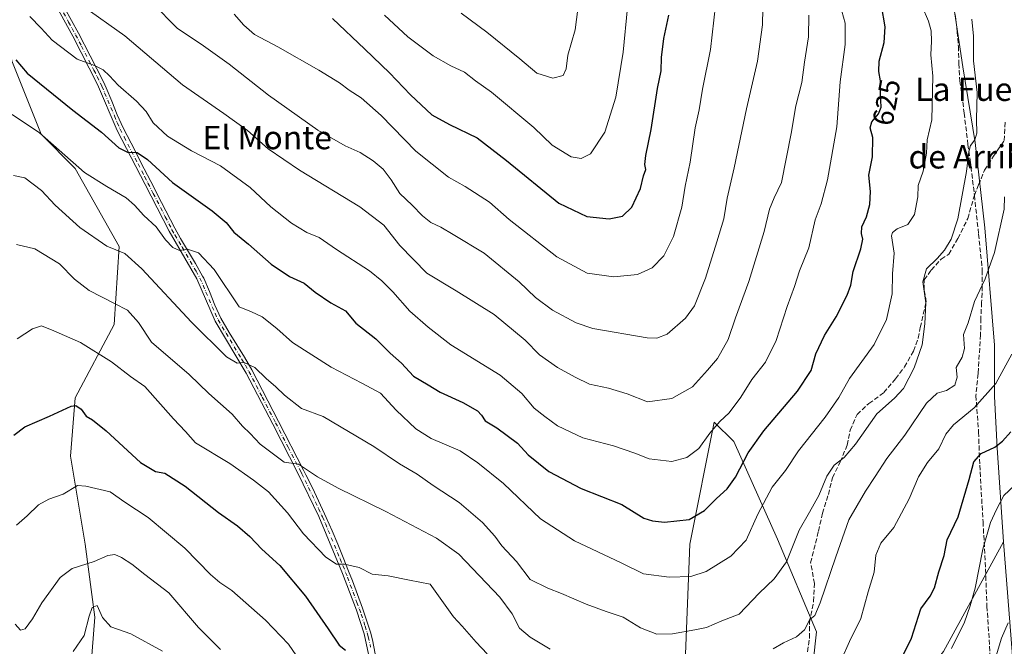
# Model space of a CAD drawing. Units: metres. Extents: x 634783 to 638248, y 4727432 to 4729813.
# Drawn here: x 635489 to 635826, y 4729377 to 4729591 of the extents above; entities that cross this region are included whole.
import ezdxf
from ezdxf.enums import TextEntityAlignment as Align

# ---------------------------------------------------------------- set-up
doc = ezdxf.new("R2010")
doc.units = ezdxf.units.M
doc.header["$MEASUREMENT"] = 0
doc.linetypes.add('DGN Style 3', pattern=[2.307223, 1.648017, -0.659207])
doc.linetypes.add('DGN Style 4', pattern=[2.638475, 1.318413, -0.659207, 0.001648, -0.659207])
for name, color, linetype, lineweight in [('Arbolado forestal CxS', 92, 'Continuous', 0), ('Camino Cxs', 7, 'Continuous', 0), ('Camino eje', 30, 'DGN Style 4', 13), ('Curva de nivel maestra', 30, 'Continuous', 30), ('Curva de nivel normal', 30, 'Continuous', 0), ('Matorral CxS', 135, 'Continuous', 0), ('Rótulo de curva de nivel directora', 7, 'Continuous', 0), ('Senda', 7, 'DGN Style 3', 0), ('Texto cartográfico', 7, 'Continuous', 0)]:
    doc.layers.add(name, color=color, linetype=linetype, lineweight=lineweight)
doc.styles.add('Style-Arial', font='txt')

msp = doc.modelspace()

# ---------------------------------------------------------------- linework, layer by layer
at = {"layer": 'Arbolado forestal CxS', "color": 92, "linetype": 'Continuous', "lineweight": 0}
for points in [[(635840.7881, 4729218.6897, 557.2632), (635825.4987, 4729412.7799, 593.3506), (635823.2601, 4729444.9475, 600.8042), (635822.4265, 4729462.4859, 604.9142), (635822.4269, 4729480.0249, 607.2214), (635819.0877, 4729520.1141, 612.1241), (635815.7491, 4729549.3469, 615.1271), (635811.5757, 4729575.2375, 616.7415), (635806.5673, 4729608.6461, 615.953), (635802.3937, 4729632.0309, 616.7369), (635796.5501, 4729655.4165, 616.9558), (635793.9613, 4729676.5051, 615.7827), (635788.5091, 4729711.9587, 615.5949), (635788.4555, 4729741.5241, 610.0645), (635781.7563, 4729765.4611, 609.8382), (635959.2222, 4729768.9668, 547.1088)], [(635788.5091, 4729711.9587, 615.5949), (635793.9613, 4729676.5051, 615.7827), (635796.5501, 4729655.4165, 616.9558), (635802.3937, 4729632.0309, 616.7369), (635806.5673, 4729608.6461, 615.953), (635811.5757, 4729575.2375, 616.7415), (635815.7491, 4729549.3469, 615.1271), (635819.0877, 4729520.1141, 612.1241), (635822.4269, 4729480.0249, 607.2214), (635822.4265, 4729462.4859, 604.9142), (635823.2601, 4729444.9475, 600.8042), (635825.4987, 4729412.7799, 593.3506)], [(635825.4987, 4729412.7799, 593.3506), (635840.7881, 4729218.6897, 557.2632), (635844.9623, 4729221.1935, 557.1382), (635854.9805, 4729231.2113, 556.934), (635870.0067, 4729244.5679, 556.7081), (635880.0249, 4729262.9333, 558.5997), (635898.3915, 4729282.1337, 558.0896), (635914.2537, 4729292.1513, 557.1153), (635926.0817, 4729296.7313, 556.6367), (635933.0077, 4729296.2831, 556.4059), (635940.9277, 4729294.1309, 556.8634), (635953.3677, 4729294.9497, 558.5755), (635962.0749, 4729301.5445, 560.3548), (635969.3351, 4729314.4493, 560.8778), (635973.5903, 4729334.7939, 561.8402), (635974.8809, 4729366.0453, 561.5441), (635973.5233, 4729381.8679, 561.1775), (635972.0555, 4729398.9899, 559.1976), (635964.6841, 4729430.6035, 556.6344), (635959.3681, 4729489.4495, 555.4505), (635965.0573, 4729551.2925, 558.2969), (635957.4965, 4729624.6673, 557.9978), (635954.7071, 4729656.3431, 555.6859)]]:
    msp.add_polyline3d(points, dxfattribs=at)
at = {"layer": 'Camino Cxs', "color": 7, "linetype": 'Continuous', "lineweight": 0}
for points in [[(635608.0901, 4729374.2601, 600.0054), (635606.5701, 4729381.3001, 601.4068), (635603.9201, 4729389.3301, 603.1234), (635599.2101, 4729401.8801, 604.7161), (635591.0201, 4729421.4001, 607.5169), (635583.8901, 4729436.2801, 609.7312), (635575.2801, 4729452.9401, 612.0225), (635566.1601, 4729470.4801, 614.7126), (635555.5901, 4729488.1901, 617.8785), (635549.2901, 4729502.6801, 619.0029), (635539.7901, 4729519.0001, 621.0292), (635531.5801, 4729534.9901, 623.1943), (635522.0601, 4729553.4301, 626.6233), (635515.3101, 4729569.2001, 629.287), (635506.8201, 4729585.6901, 632.0914), (635498.1601, 4729601.6201, 634.5497)], [(635608.0901, 4729374.2601, 600.0054), (635606.5701, 4729381.3001, 601.4068), (635603.9201, 4729389.3301, 603.1234), (635599.2101, 4729401.8801, 604.7161), (635591.0201, 4729421.4001, 607.5169), (635583.8901, 4729436.2801, 609.7312), (635575.2801, 4729452.9401, 612.0225), (635566.1601, 4729470.4801, 614.7126), (635555.5901, 4729488.1901, 617.8785), (635549.2901, 4729502.6801, 619.0029), (635539.7901, 4729519.0001, 621.0292), (635531.5801, 4729534.9901, 623.1943), (635522.0601, 4729553.4301, 626.6233), (635515.3101, 4729569.2001, 629.287), (635506.8201, 4729585.6901, 632.0914), (635498.1601, 4729601.6201, 634.5497)], [(635504.0301, 4729595.4001, 634.0504), (635506.4201, 4729591.0701, 633.6445), (635508.7801, 4729586.7301, 632.6576), (635512.8401, 4729578.9901, 631.0866), (635515.1001, 4729574.5801, 630.5853), (635517.3201, 4729570.1501, 629.6284), (635518.2901, 4729568.0601, 629.2454), (635520.1801, 4729563.4801, 628.6177), (635522.0201, 4729558.8701, 627.6956), (635524.0701, 4729554.3701, 627.1473), (635526.7701, 4729549.1001, 626.1111), (635531.2901, 4729540.3801, 624.5101), (635533.5501, 4729536.0001, 623.7222), (635537.2001, 4729528.8801, 622.6206), (635541.7401, 4729520.0601, 621.5489), (635543.6601, 4729516.5501, 620.9909), (635548.8101, 4729508.0001, 619.8332), (635551.2701, 4729503.6801, 619.1561), (635551.6701, 4729502.9201, 618.9979), (635553.6601, 4729498.3601, 618.7188), (635555.4801, 4729493.7101, 618.4045), (635557.5601, 4729489.2001, 618.2177), (635560.4001, 4729484.3201, 617.6139), (635563.0501, 4729480.1001, 616.5421), (635565.6601, 4729475.8801, 615.9365), (635568.1001, 4729471.5601, 615.0772), (635577.2501, 4729453.9501, 612.5267), (635585.8701, 4729437.2601, 610.0202), (635586.6701, 4729435.6901, 609.7993), (635588.8601, 4729431.2601, 609.1226), (635590.9801, 4729426.8101, 608.4147), (635593.0401, 4729422.3101, 607.6051), (635593.6001, 4729421.0701, 607.4676), (635595.5901, 4729416.5201, 606.787), (635597.5301, 4729411.9301, 605.9633), (635599.4201, 4729407.3201, 605.4698), (635601.2701, 4729402.7001, 604.7125), (635602.5701, 4729399.3501, 604.2391), (635604.3101, 4729394.7101, 603.7117), (635606.0001, 4729390.0701, 602.9915), (635607.2101, 4729386.5701, 602.2757), (635608.7001, 4729381.8801, 601.4164), (635609.4501, 4729379.2001, 600.9239), (635610.3201, 4729374.4001, 600.0605)], [(635504.0301, 4729595.4001, 634.0504), (635506.4201, 4729591.0701, 633.6445), (635508.7801, 4729586.7301, 632.6576), (635512.8401, 4729578.9901, 631.0866), (635515.1001, 4729574.5801, 630.5853), (635517.3201, 4729570.1501, 629.6284), (635518.2901, 4729568.0601, 629.2454), (635520.1801, 4729563.4801, 628.6177), (635522.0201, 4729558.8701, 627.6956), (635524.0701, 4729554.3701, 627.1473), (635526.7701, 4729549.1001, 626.1111), (635531.2901, 4729540.3801, 624.5101), (635533.5501, 4729536.0001, 623.7222), (635537.2001, 4729528.8801, 622.6206), (635541.7401, 4729520.0601, 621.5489), (635543.6601, 4729516.5501, 620.9909), (635548.8101, 4729508.0001, 619.8332), (635551.2701, 4729503.6801, 619.1561), (635551.6701, 4729502.9201, 618.9979), (635553.6601, 4729498.3601, 618.7188), (635555.4801, 4729493.7101, 618.4045), (635557.5601, 4729489.2001, 618.2177), (635560.4001, 4729484.3201, 617.6139), (635563.0501, 4729480.1001, 616.5421), (635565.6601, 4729475.8801, 615.9365), (635568.1001, 4729471.5601, 615.0772), (635577.2501, 4729453.9501, 612.5267), (635585.8701, 4729437.2601, 610.0202), (635586.6701, 4729435.6901, 609.7993), (635588.8601, 4729431.2601, 609.1226), (635590.9801, 4729426.8101, 608.4147), (635593.0401, 4729422.3101, 607.6051), (635593.6001, 4729421.0701, 607.4676), (635595.5901, 4729416.5201, 606.787), (635597.5301, 4729411.9301, 605.9633), (635599.4201, 4729407.3201, 605.4698), (635601.2701, 4729402.7001, 604.7125), (635602.5701, 4729399.3501, 604.2391), (635604.3101, 4729394.7101, 603.7117), (635606.0001, 4729390.0701, 602.9915), (635607.2101, 4729386.5701, 602.2757), (635608.7001, 4729381.8801, 601.4164), (635609.4501, 4729379.2001, 600.9239), (635610.3201, 4729374.4001, 600.0605)]]:
    msp.add_polyline3d(points, dxfattribs=at)
at = {"layer": 'Camino eje', "color": 30, "linetype": 'DGN Style 4', "lineweight": 13}
msp.add_polyline3d([(635501.0951, 4729598.5101, 634.095), (635505.4251, 4729590.5451, 633.2959), (635506.6201, 4729588.3801, 632.7749), (635507.8001, 4729586.2101, 632.2914), (635509.8301, 4729582.3401, 631.6079), (635514.0751, 4729574.0951, 630.2389), (635515.2051, 4729571.8901, 629.8487), (635516.3151, 4729569.6751, 629.4449), (635516.8001, 4729568.6301, 629.2076), (635517.7451, 4729566.3401, 628.7839), (635521.1201, 4729558.4551, 627.6022), (635522.0401, 4729556.1501, 627.1132), (635523.0651, 4729553.9001, 626.834), (635524.4151, 4729551.2651, 626.5261), (635529.1751, 4729542.0451, 624.754), (635531.4351, 4729537.6851, 623.8266), (635532.5651, 4729535.4951, 623.3668), (635534.3901, 4729531.9351, 622.9618), (635538.4951, 4729523.9401, 621.7697), (635540.7651, 4729519.5301, 621.2729), (635541.7251, 4729517.7751, 620.9437), (635544.3001, 4729513.5001, 620.4854), (635549.0501, 4729505.3401, 619.4321), (635550.3801, 4729502.9901, 619.0347), (635551.4751, 4729500.5201, 618.6565), (635552.3851, 4729498.1951, 618.4244), (635555.5351, 4729490.9501, 618.0926), (635556.5751, 4729488.6951, 618.0435), (635557.9951, 4729486.2551, 617.9006), (635559.3201, 4729484.1451, 617.5242), (635564.6051, 4729475.2901, 615.696), (635565.9101, 4729473.1801, 615.2695), (635567.1301, 4729471.0201, 614.8548), (635571.7051, 4729462.2151, 613.6097), (635576.2651, 4729453.4451, 612.2623), (635580.5701, 4729445.1151, 610.9384), (635584.8801, 4729436.7701, 609.8644), (635585.2801, 4729435.9851, 609.7748), (635586.3751, 4729433.7701, 609.443), (635589.9401, 4729426.3301, 608.3109), (635591.0001, 4729424.1051, 607.9501), (635592.0301, 4729421.8551, 607.5301), (635592.3101, 4729421.2351, 607.4343), (635593.3051, 4729418.9601, 607.1545), (635594.2751, 4729416.6651, 606.7993), (635598.3701, 4729406.9051, 605.3753), (635599.3151, 4729404.6001, 605.0625), (635600.2401, 4729402.2901, 604.6985), (635600.8901, 4729400.6151, 604.5119), (635604.1151, 4729392.0201, 603.3853), (635604.9601, 4729389.7001, 603.0499), (635605.5651, 4729387.9501, 602.7506), (635606.8901, 4729383.9351, 601.8387), (635607.6351, 4729381.5901, 601.3464), (635608.0101, 4729380.2501, 601.106), (635608.7701, 4729376.7301, 600.4628)], dxfattribs=at)
at = {"layer": 'Curva de nivel maestra', "color": 30, "linetype": 'Continuous', "lineweight": 30, "flags": 128}
for points, elevation in [([(635487.35, 4729577.6101), (635491.19, 4729573.0801), (635506.86, 4729560.4001), (635516.72, 4729552.8601), (635522.57, 4729547.5801), (635525.52, 4729546.0201), (635528.92, 4729545.9801), (635532.44, 4729543.5101), (635540.96, 4729535.6701), (635554.57, 4729525.9601), (635559.32, 4729522.0401), (635561.98, 4729518.7101), (635567, 4729514.5301), (635574.7, 4729507.7701), (635581.05, 4729503.4801), (635586.02, 4729501.2001), (635589.81, 4729498.1001), (635595.15, 4729494.5201), (635600.22, 4729491.8001), (635603.78, 4729487.5501), (635610.56, 4729482.2401), (635615.53, 4729477.2601), (635619.32, 4729473.8501), (635623.52, 4729469.4201), (635628.52, 4729466.5001), (635632.56, 4729463.9901), (635640.34, 4729460.3801), (635645.4, 4729457.5101), (635646.8, 4729456.0501), (635647.96, 4729454.0901), (635652.04, 4729451.7901), (635659.12, 4729446.5401), (635662.74, 4729442.5501), (635669.76, 4729436.7401), (635680.87, 4729431.0201), (635694.75, 4729425.4501), (635702.36, 4729420.8301), (635705.32, 4729419.8701), (635709.43, 4729419.4901), (635717.85, 4729420.4201), (635723.12, 4729423.4001), (635727.16, 4729427.5901), (635730.83, 4729430.8101), (635733.71, 4729434.8601), (635738.03, 4729443.1501), (635743.37, 4729450.7201), (635754.93, 4729464.3001), (635759.6, 4729471.3401), (635761.21, 4729477.0201), (635764.18, 4729483.3401), (635768.2, 4729489.7401), (635771.92, 4729497.1001), (635773.16, 4729500.5701), (635774, 4729505.2601), (635776.66, 4729512.9901), (635777.32, 4729516.2601), (635776.81, 4729518.2401), (635777, 4729520.4801), (635778.51, 4729523.8901), (635779.74, 4729528.1501), (635779.88, 4729532.5701), (635779.41, 4729538.2101), (635780.59, 4729544.4001), (635780.68, 4729551.1001), (635779.8, 4729554.4201), (635780.36, 4729556.4801), (635782.7, 4729559.1201), (635783.54, 4729561.4901), (635783.31, 4729566.0601), (635783.37, 4729570.4501), (635782.75, 4729573.6001), (635782.91, 4729577.1401), (635784.56, 4729583.5601), (635784.91, 4729588.9001), (635783.66, 4729596.2401)], 625), ([(635595.7, 4729591.8201), (635606.82, 4729581.3401), (635615.25, 4729573.2401), (635622.45, 4729565.6901), (635629.78, 4729558.8601), (635635.84, 4729555.5701), (635645.25, 4729550.9801), (635655.32, 4729543.1601), (635673.19, 4729528.6001), (635682.79, 4729524.0201), (635690.49, 4729523.2301), (635695, 4729524.1501), (635698.24, 4729527.1801), (635701.14, 4729533.5701), (635702.24, 4729537.9101), (635702.98, 4729540.1401), (635702.72, 4729541.7801), (635703.05, 4729544.8601), (635704.86, 4729553.8301), (635707.02, 4729567.8101), (635708.32, 4729573.8801), (635708.35, 4729578.4801), (635709.12, 4729584.9001), (635710.92, 4729592.9001)], 650), ([(635486.71, 4729449.2801), (635490.43, 4729452.1201), (635498.92, 4729455.7401), (635506.32, 4729459.2001), (635507.86, 4729459.3201), (635509.73, 4729458.1201), (635511.4, 4729455.7101), (635513.6, 4729454.5101), (635518.3, 4729450.6901), (635530.05, 4729439.8501), (635535.14, 4729436.8001), (635538.38, 4729436.1701), (635545.36, 4729431.7601), (635556.76, 4729422.8001), (635563.21, 4729418.1701), (635567.46, 4729414.5101), (635571.55, 4729410.2201), (635577.77, 4729404.5901), (635586.51, 4729394.1801), (635594.22, 4729382.9201), (635598, 4729377.3501), (635600.2, 4729375.6701)], 600), ([(635790.8, 4729373.2601), (635793.93, 4729379.8101), (635797.21, 4729389.8101), (635800.36, 4729394.1501), (635801.86, 4729396.9901), (635803.32, 4729402.5201), (635805.09, 4729408.0401), (635806.16, 4729413.4601), (635809.96, 4729421.3001), (635813.72, 4729434.0401), (635815.28, 4729440.1601), (635817.81, 4729442.9201), (635822.47, 4729445.0901), (635825.14, 4729447.1401), (635827.92, 4729450.3501)], 600)]:
    msp.add_lwpolyline(points, dxfattribs=dict(at, elevation=elevation))
at = {"layer": 'Curva de nivel normal', "color": 30, "linetype": 'Continuous', "lineweight": 0, "flags": 128}
for points, elevation in [([(635534.14, 4729596.9901), (635542.73, 4729588.3601), (635550.78, 4729582.9701), (635560.34, 4729576.1501), (635573.82, 4729565.6001), (635590.76, 4729553.5801), (635600.13, 4729548.1901), (635605.21, 4729545.9501), (635609.67, 4729543.0701), (635613.11, 4729540.1801), (635615.86, 4729536.6001), (635618.84, 4729531.8701), (635622.99, 4729527.9101), (635626.58, 4729524.2301), (635629.44, 4729522.0101), (635632.89, 4729520.3601), (635637.07, 4729517.8401), (635647.7, 4729511.4401), (635659.67, 4729501.7401), (635665.21, 4729496.2801), (635671.1, 4729491.9401), (635679.21, 4729487.6801), (635684.9, 4729485.6701), (635703.49, 4729482.5001), (635706.78, 4729482.3701), (635710.28, 4729483.8201), (635716.63, 4729489.2801), (635719.66, 4729493.4301), (635723.42, 4729502.9401), (635727.32, 4729515.3601), (635729.77, 4729523.2901), (635730.84, 4729530.3401), (635733.2, 4729540.6501), (635737.47, 4729560.8401), (635741.29, 4729577.2401), (635742.98, 4729589.5801), (635743.24, 4729606.4501)], 640), ([(635562.05, 4729593.3201), (635565.43, 4729589.4501), (635569.09, 4729586.3001), (635577.08, 4729582.1001), (635591.08, 4729574.1501), (635598.11, 4729569.7801), (635601.41, 4729567.2501), (635605.52, 4729564.6901), (635612.42, 4729558.6401), (635624.32, 4729546.3901), (635635.44, 4729537.5101), (635641.21, 4729534.2801), (635649.53, 4729528.9401), (635656.27, 4729523.0101), (635672.57, 4729510.2001), (635682.98, 4729504.6201), (635692.08, 4729503.4201), (635700.14, 4729504.2001), (635705.14, 4729506.4401), (635709.13, 4729510.5501), (635712.43, 4729517.2401), (635715.35, 4729527.2401), (635716.43, 4729534.4301), (635718.22, 4729542.6801), (635719.94, 4729554.4201), (635721.3, 4729560.5601), (635722.44, 4729567.5601), (635725.15, 4729581.2301), (635727.4, 4729601.3601)], 645), ([(635639.76, 4729593.6501), (635648.59, 4729587.0701), (635659.86, 4729577.9801), (635665.69, 4729573.1201), (635671.22, 4729571.3801), (635674.72, 4729572.3301), (635675.74, 4729574.5601), (635676.29, 4729579.2301), (635678.84, 4729587.9001), (635680.24, 4729598.5801)], 660), ([(635486.03, 4729558.9201), (635495.49, 4729552.6301), (635510.86, 4729539.1101), (635518.52, 4729534.3401), (635525.14, 4729530.4601), (635528, 4729527.9501), (635531.11, 4729524.3401), (635535.42, 4729520.5501), (635538.53, 4729516.0701), (635541.08, 4729513.3901), (635543.32, 4729512.4401), (635546.14, 4729512.8501), (635549.88, 4729511.6101), (635555.23, 4729505.9601), (635563.76, 4729493.1601), (635568.02, 4729491.4101), (635571.7, 4729489.7101), (635576.68, 4729485.7301), (635582.1, 4729480.9001), (635595.34, 4729472.4601), (635605.8, 4729466.9801), (635612.16, 4729463.5401), (635617.58, 4729457.8201), (635624.26, 4729451.3401), (635629.5, 4729448.1401), (635639.5, 4729443.8901), (635645.53, 4729439.8101), (635654.24, 4729432.7301), (635666.9, 4729420.6501), (635678.65, 4729413.0801), (635694.59, 4729405.5601), (635702.24, 4729401.8101), (635710.98, 4729400.7001), (635718.41, 4729400.8401), (635723.69, 4729402.5401), (635732.08, 4729407.8101), (635737.33, 4729413.2601), (635741.4, 4729422.2501), (635746.28, 4729431.3801), (635750.78, 4729437.1001), (635755.32, 4729443.8401), (635764.44, 4729455.4201), (635769.05, 4729462.1401), (635772.75, 4729468.5601), (635781.16, 4729480.3001), (635785.42, 4729488.8101), (635787.39, 4729497.5701), (635787.45, 4729504.4801), (635787.99, 4729511.5501), (635787.17, 4729517.4201), (635787.43, 4729518.5301), (635789.11, 4729519.7801), (635792.75, 4729521.3101), (635795.04, 4729524.7101), (635796.16, 4729530.7501), (635796.28, 4729534.6201), (635797.94, 4729539.5301), (635799.13, 4729545.7301), (635799.3, 4729550.2701), (635800.94, 4729557.1001), (635801.32, 4729572.0701), (635800.53, 4729579.3101), (635800.8, 4729583.9901), (635800.66, 4729587.6001), (635799.77, 4729590.8301), (635797.61, 4729595.9201)], 620), ([(635492.16, 4729592.5001), (635495.97, 4729588.5201), (635499.81, 4729584.3501), (635508.32, 4729577.8601), (635514.32, 4729575.7301), (635517.19, 4729574.1801), (635519.4, 4729572.1401), (635522.32, 4729568.9601), (635528.66, 4729563.4801), (635531.95, 4729559.9801), (635534.36, 4729556.1401), (635539.31, 4729551.5801), (635547.5, 4729546.5301), (635557.41, 4729541.3601), (635567.56, 4729533.9301), (635574.67, 4729527.4001), (635581.69, 4729521.7501), (635587.01, 4729518.5701), (635591.18, 4729516.8401), (635597.11, 4729512.7801), (635608.4, 4729505.5001), (635612.58, 4729502.0401), (635616.38, 4729498.2801), (635622.2, 4729491.6001), (635628.49, 4729486.1301), (635636.3, 4729480.1601), (635653.12, 4729469.7401), (635660.61, 4729463.5201), (635664.76, 4729458.5001), (635668.49, 4729455.5701), (635672.78, 4729452.4601), (635681.5, 4729448.2701), (635691.9, 4729445.5801), (635699.22, 4729443.1101), (635704.21, 4729441.1401), (635711.87, 4729440.2701), (635717.09, 4729441.5801), (635721.12, 4729444.7101), (635724.87, 4729449.9001), (635728.38, 4729453.9201), (635731.56, 4729456.9201), (635735.48, 4729462.2501), (635739.32, 4729468.2501), (635744, 4729474.2501), (635747.58, 4729481.6701), (635751.37, 4729493.2601), (635753.91, 4729500.1201), (635755.65, 4729505.4701), (635758.78, 4729513.2801), (635760.99, 4729522.9301), (635763.05, 4729528.3701), (635765.23, 4729536.6201), (635768.36, 4729554.7701), (635769.5, 4729570.1601), (635771.21, 4729582.9401), (635771.3, 4729590.1501), (635770.13, 4729594.2901)], 630), ([(635510.19, 4729596.1601), (635524.63, 4729585.8601), (635544.37, 4729569.0501), (635558.58, 4729559.2901), (635566.7, 4729553.4101), (635573.76, 4729547.1501), (635584.4, 4729539.9501), (635605.12, 4729527.3601), (635613.29, 4729521.1001), (635618.84, 4729514.1401), (635628.07, 4729504.6801), (635638.1, 4729498.6601), (635651.12, 4729490.4601), (635661.69, 4729481.6801), (635666.59, 4729476.7401), (635672.78, 4729472.3401), (635678.8, 4729469.0901), (635683.72, 4729466.6201), (635690.18, 4729465.2701), (635696.66, 4729463.3201), (635703.6, 4729460.6401), (635711.93, 4729461.7601), (635718.94, 4729465.7801), (635724.17, 4729471.4601), (635727.51, 4729475.4201), (635731.23, 4729481.9901), (635733.74, 4729489.3701), (635738.3, 4729501.8401), (635743.56, 4729518.9201), (635745.3, 4729526.5001), (635746.91, 4729530.4401), (635749.45, 4729535.6201), (635752.79, 4729552.3901), (635754.36, 4729561.8601), (635756.46, 4729569.9001), (635757.33, 4729576.8801), (635758.71, 4729585.4801), (635758.78, 4729592.8901)], 635), ([(635613.53, 4729592.9401), (635621.53, 4729585.5201), (635630.26, 4729578.9801), (635636.29, 4729575.6201), (635640.99, 4729573.4601), (635644.66, 4729570.4901), (635650.17, 4729566.5801), (635664.63, 4729554.5301), (635670.99, 4729548.4101), (635677.48, 4729544.4901), (635680.88, 4729543.9101), (635684.09, 4729545.4901), (635688.99, 4729552.9001), (635692.69, 4729564.9001), (635695.29, 4729580.2301), (635696.76, 4729595.5601)], 655), ([(635486.52, 4729538.0301), (635490.39, 4729537.2201), (635496.08, 4729532.9601), (635500.82, 4729527.8701), (635509.26, 4729520.2501), (635518.45, 4729513.8701), (635524.6, 4729511.4201), (635530.52, 4729506.1701), (635547.5, 4729487.9401), (635559.44, 4729476.0101), (635563.16, 4729473.8701), (635565.51, 4729474.1201), (635569.17, 4729472.3801), (635573.04, 4729468.5601), (635576.38, 4729465.7801), (635579.26, 4729462.8801), (635585.15, 4729458.3901), (635592.55, 4729455.6401), (635609.9, 4729445.3901), (635618.72, 4729439.4501), (635624.78, 4729435.8601), (635630.26, 4729432.0101), (635639.13, 4729426.2201), (635647.08, 4729419.3801), (635651.37, 4729414.6501), (635653.74, 4729411.4101), (635658.74, 4729405.9501), (635663.42, 4729399.8801), (635669.5, 4729396.8801), (635674.16, 4729395.0901), (635682.56, 4729391.4401), (635689.45, 4729388.9001), (635695.23, 4729386.9501), (635701.16, 4729383.2701), (635706.83, 4729381.1501), (635712.16, 4729381.2601), (635719.83, 4729382.6401), (635723.83, 4729383.4401), (635729.06, 4729385.7301), (635734.94, 4729387.9401), (635741.77, 4729395.2101), (635746.98, 4729400.0501), (635751.18, 4729405.8801), (635755.48, 4729416.6701), (635759.1, 4729422.8801), (635762.26, 4729428.6001), (635765.01, 4729435.1501), (635767.48, 4729438.9901), (635770.92, 4729441.5501), (635774.78, 4729446.1201), (635782.12, 4729456.5801), (635788.14, 4729461.9201), (635791.23, 4729465.2501), (635794.92, 4729472.2501), (635797.64, 4729480.1101), (635798.47, 4729487.3601), (635798.88, 4729494.4601), (635797.87, 4729501.6701), (635799.15, 4729506.1901), (635802.72, 4729509.6201), (635805.24, 4729512.5201), (635807.59, 4729516.2401), (635809.8, 4729523.2801), (635812.74, 4729539.4601), (635813.54, 4729546.1801), (635814.17, 4729548.3001), (635815.66, 4729550.2401), (635816.35, 4729552.5601), (635816.27, 4729557.2301), (635816.46, 4729566.4801), (635815.2, 4729577.2501), (635815.22, 4729585.7501), (635814.56, 4729591.6001)], 615), ([(635825.78, 4729530.7601), (635825.73, 4729526.5001), (635822.41, 4729511.6901), (635819.18, 4729502.7501), (635815.55, 4729494.9901), (635813.35, 4729487.6301), (635811.72, 4729483.6401), (635812.09, 4729478.9201), (635811.32, 4729475.9201), (635809.3, 4729472.3701), (635809.55, 4729469.0701), (635808.8, 4729466.3701), (635805.92, 4729464.5001), (635802.76, 4729463.5701), (635799.07, 4729460.1201), (635791.65, 4729449.2601), (635785.5, 4729441.2601), (635781.53, 4729435.0501), (635778.16, 4729430.0601), (635772.52, 4729420.2401), (635768.01, 4729407.5901), (635762.67, 4729391.8101), (635760.88, 4729387.5501), (635759.19, 4729386.1801), (635757.31, 4729382.6801), (635754.59, 4729380.2601), (635750.1, 4729378.2101), (635746.55, 4729376.0801)], 610), ([(635670.28, 4729376.0401), (635663.4, 4729380.1601), (635659.8, 4729383.1601), (635657.24, 4729388.1101), (635653.05, 4729393.7501), (635639.04, 4729408.4801), (635631.35, 4729414.0301), (635614.03, 4729423.1101), (635597.69, 4729431.0901), (635590.61, 4729435.0201), (635584.12, 4729439.3101), (635579.25, 4729440.0001), (635570.96, 4729446.1701), (635567.59, 4729449.8101), (635564.97, 4729452.3301), (635561.36, 4729456.4301), (635553.36, 4729463.4301), (635546.67, 4729469.9901), (635533.77, 4729481.0801), (635529.34, 4729487.7201), (635525.62, 4729492.0001), (635521.06, 4729494.2601), (635512.45, 4729498.7001), (635507.42, 4729502.6301), (635502.25, 4729507.8401), (635493.86, 4729513.0001), (635487.52, 4729514.4101)], 610), ([(635487.81, 4729482.2301), (635493.05, 4729485.5701), (635496.14, 4729486.5901), (635500.32, 4729484.9001), (635509.49, 4729480.8901), (635520.06, 4729474.3401), (635526.54, 4729469.2601), (635531.45, 4729465.8401), (635541.35, 4729454.7601), (635545.41, 4729450.4801), (635548.84, 4729446.5801), (635560.62, 4729439.5201), (635568.66, 4729433.8101), (635573.84, 4729429.8001), (635580.39, 4729422.6401), (635585.81, 4729415.5201), (635593.51, 4729407.4301), (635597.12, 4729405.0901), (635599.84, 4729405.0701), (635604.84, 4729403.9001), (635609.38, 4729401.6401), (635614.85, 4729401.0701), (635622.16, 4729399.6301), (635629.17, 4729398.2601), (635637.16, 4729387.0801), (635640.15, 4729383.8301), (635644.92, 4729378.3801), (635648.74, 4729374.4201)], 605), ([(635769.86, 4729372.2601), (635772.77, 4729378.5801), (635776.6, 4729386.5301), (635779.1, 4729395.5801), (635781.13, 4729402.3201), (635781.72, 4729408.1501), (635783.42, 4729412.3201), (635787.93, 4729417.5901), (635793.19, 4729427.4501), (635796.37, 4729434.9701), (635799.43, 4729439.8601), (635803.3, 4729444.5201), (635805.74, 4729449.5401), (635808.34, 4729452.7601), (635815.45, 4729458.5401), (635822.89, 4729466.8801), (635828.27, 4729476.9101)], 605), ([(635807.62, 4729376.2501), (635812.16, 4729385.2801), (635813.99, 4729390.7801), (635815.8, 4729396.9201), (635818.4, 4729410.2001), (635820.96, 4729419.3501), (635823.06, 4729423.7501), (635825.57, 4729428.5301), (635833.08, 4729435.6301)], 595), ([(635487.52, 4729418.4101), (635491.19, 4729421.6401), (635495.05, 4729425.3701), (635498.68, 4729427.3401), (635503.54, 4729429.0501), (635508.49, 4729432.0301), (635511.31, 4729431.8201), (635519.68, 4729429.8901), (635524.65, 4729426.3401), (635532.64, 4729421.0201), (635545.18, 4729410.6001), (635553.94, 4729401.5801), (635557.16, 4729398.8001), (635561.32, 4729396.0801), (635572.83, 4729385.9001), (635580.71, 4729377.7601), (635583.47, 4729373.6801)], 595), ([(635487.1, 4729384.5801), (635488.91, 4729382.4601), (635490.57, 4729382.9101), (635493.04, 4729386.3601), (635496.26, 4729391.8601), (635502.47, 4729400.5101), (635506.59, 4729403.6401), (635514.19, 4729405.9501), (635518.86, 4729408.0001), (635521.19, 4729408.3601), (635523.52, 4729407.4001), (635527.1, 4729405.1201), (635531.5, 4729401.5601), (635539.7, 4729395.3301), (635549.84, 4729383.4001), (635557.46, 4729375.8701)], 590), ([(635506.91, 4729375.2001), (635510.75, 4729380.7301), (635512.45, 4729387.2601), (635513.52, 4729390.2801), (635515.17, 4729391.0001), (635517, 4729386.7901), (635519.84, 4729383.6601), (635526.75, 4729381.2301), (635537.54, 4729375.2901)], 585), ([(635822.9, 4729373.7501), (635824.76, 4729379.7501), (635827.11, 4729385.0701)], 590)]:
    msp.add_lwpolyline(points, dxfattribs=dict(at, elevation=elevation))
at = {"layer": 'Matorral CxS', "color": 135, "linetype": 'Continuous', "lineweight": 0}
for points in [[(635788.5091, 4729711.9587, 615.5949), (635793.9613, 4729676.5051, 615.7827), (635796.5501, 4729655.4165, 616.9558), (635802.3937, 4729632.0309, 616.7369), (635806.5673, 4729608.6461, 615.953), (635811.5757, 4729575.2375, 616.7415), (635815.7491, 4729549.3469, 615.1271), (635819.0877, 4729520.1141, 612.1241), (635822.4269, 4729480.0249, 607.2214), (635822.4265, 4729462.4859, 604.9142), (635823.2601, 4729444.9475, 600.8042), (635825.4987, 4729412.7799, 593.3506)], [(635446.0815, 4729698.1653, 648.4848), (635459.2843, 4729680.7613, 645.8598), (635470.9703, 4729635.6817, 638.1104), (635480.9879, 4729607.2981, 631.2139), (635485.9965, 4729577.2453, 624.9023), (635496.0139, 4729552.2007, 619.9721), (635507.7007, 4729540.5127, 619.9366), (635522.7273, 4729513.7987, 615.7294), (635521.0569, 4729487.0853, 608.4165), (635507.6993, 4729462.0409, 601.0004), (635506.0301, 4729442.0061, 598.0699), (635511.0375, 4729411.9525, 591.2089), (635514.3771, 4729386.9089, 585.56), (635512.7065, 4729365.2033, 581.8802), (635514.1143, 4729344.5727, 577.8064)], [(635825.4987, 4729412.7799, 593.3506), (635840.7881, 4729218.6897, 557.2632), (635844.9623, 4729221.1935, 557.1382), (635854.9805, 4729231.2113, 556.934), (635870.0067, 4729244.5679, 556.7081), (635880.0249, 4729262.9333, 558.5997), (635898.3915, 4729282.1337, 558.0896), (635914.2537, 4729292.1513, 557.1153), (635926.0817, 4729296.7313, 556.6367), (635933.0077, 4729296.2831, 556.4059), (635940.9277, 4729294.1309, 556.8634), (635953.3677, 4729294.9497, 558.5755), (635962.0749, 4729301.5445, 560.3548), (635969.3351, 4729314.4493, 560.8778), (635973.5903, 4729334.7939, 561.8402), (635974.8809, 4729366.0453, 561.5441), (635973.5233, 4729381.8679, 561.1775), (635972.0555, 4729398.9899, 559.1976), (635964.6841, 4729430.6035, 556.6344), (635959.3681, 4729489.4495, 555.4505), (635965.0573, 4729551.2925, 558.2969), (635957.4965, 4729624.6673, 557.9978), (635954.7071, 4729656.3431, 555.6859)], [(635806.5673, 4729608.6461, 615.953), (635811.5757, 4729575.2375, 616.7415), (635815.7491, 4729549.3469, 615.1271), (635819.0877, 4729520.1141, 612.1241), (635822.4269, 4729480.0249, 607.2214), (635822.4265, 4729462.4859, 604.9142), (635823.2601, 4729444.9475, 600.8042), (635825.4987, 4729412.7799, 593.3506), (635804.8939, 4729375.2167, 595.9917)], [(635485.9965, 4729577.2453, 624.9023), (635496.0139, 4729552.2007, 619.9721), (635507.7007, 4729540.5127, 619.9366), (635522.7273, 4729513.7987, 615.7294), (635521.0569, 4729487.0853, 608.4165), (635507.6993, 4729462.0409, 601.0004), (635506.0301, 4729442.0061, 598.0699), (635511.0375, 4729411.9525, 591.2089), (635514.3771, 4729386.9089, 585.56), (635512.7065, 4729365.2033, 581.8802), (635514.1143, 4729344.5727, 577.8064), (635497.7405, 4729358.6077, 582.5957), (635482.5357, 4729365.6247, 587.5109)], [(635512.7065, 4729365.2033, 581.8802), (635514.3771, 4729386.9089, 585.56), (635511.0375, 4729411.9525, 591.2089), (635506.0301, 4729442.0061, 598.0699), (635507.6993, 4729462.0409, 601.0004), (635521.0569, 4729487.0853, 608.4165), (635522.7273, 4729513.7987, 615.7294), (635507.7007, 4729540.5127, 619.9366), (635496.0139, 4729552.2007, 619.9721), (635485.9965, 4729577.2453, 624.9023)], [(635627.5611, 4729172.6435, 555.1199), (635612.3567, 4729191.3565, 558.7403), (635626.2401, 4729219.9449, 566.8038), (635642.9367, 4729256.6771, 577.2108), (635666.3127, 4729308.4337, 590.8867), (635683.0089, 4729318.4513, 595.0593), (635713.0631, 4729335.1477, 602.7512), (635716.4029, 4729368.5391, 611.8465), (635718.0737, 4729411.9495, 623.4405), (635726.4223, 4729453.6897, 630.9851), (635733.1013, 4729447.0115, 627.918), (635748.1267, 4729413.6191, 617.3974), (635761.4831, 4729381.8963, 609.4405), (635758.1435, 4729351.8429, 604.041), (635753.1341, 4729321.7905, 595.7196), (635749.7947, 4729298.4159, 589.4014), (635756.4735, 4729286.7277, 588.1459), (635763.1515, 4729291.7367, 590.3055), (635764.8217, 4729306.7635, 593.6241), (635778.1795, 4729341.8247, 598.858), (635804.8939, 4729375.2167, 595.9917), (635825.4987, 4729412.7799, 593.3506), (635840.7881, 4729218.6897, 557.2632)], [(635825.4987, 4729412.7799, 593.3506), (635804.8939, 4729375.2167, 595.9917), (635778.1795, 4729341.8247, 598.858), (635764.8217, 4729306.7635, 593.6241), (635763.1515, 4729291.7367, 590.3055), (635756.4735, 4729286.7277, 588.1459), (635749.7947, 4729298.4159, 589.4014), (635753.1341, 4729321.7905, 595.7196), (635758.1435, 4729351.8429, 604.041), (635761.4831, 4729381.8963, 609.4405), (635748.1267, 4729413.6191, 617.3974), (635733.1013, 4729447.0115, 627.918), (635726.4223, 4729453.6897, 630.9851), (635718.0737, 4729411.9495, 623.4405), (635716.4029, 4729368.5391, 611.8465), (635713.0631, 4729335.1477, 602.7512), (635683.0089, 4729318.4513, 595.0593), (635666.3127, 4729308.4337, 590.8867), (635642.9367, 4729256.6771, 577.2108), (635626.2401, 4729219.9449, 566.8038), (635612.3567, 4729191.3565, 558.7403)], [(635758.1435, 4729351.8429, 604.041), (635761.4831, 4729381.8963, 609.4405), (635748.1267, 4729413.6191, 617.3974), (635733.1013, 4729447.0115, 627.918), (635726.4223, 4729453.6897, 630.9851), (635718.0737, 4729411.9495, 623.4405), (635716.4029, 4729368.5391, 611.8465)]]:
    msp.add_polyline3d(points, dxfattribs=at)
at = {"layer": 'Senda', "color": 7, "linetype": 'DGN Style 3', "lineweight": 0}
for points in [[(635808.9401, 4729593.1901, 616.7081), (635809.6101, 4729587.3201, 616.9604), (635810.0001, 4729582.2301, 616.9525), (635810.2201, 4729576.3601, 617.2885), (635810.5001, 4729570.4801, 617.4021), (635811.2101, 4729565.5101, 616.8772), (635812.0001, 4729559.4101, 616.3573), (635813.2701, 4729548.7301, 615.3824), (635814.0501, 4729543.3101, 614.9587), (635815.5101, 4729531.2901, 613.3859)], [(635815.5101, 4729531.2901, 613.3859), (635816.9345, 4729534.8213, 613.0804), (635818.9643, 4729539.8959, 613.0463), (635822.0091, 4729544.6323, 612.404), (635825.7305, 4729550.0451, 611.6949), (635826.0687, 4729556.8113, 611.4254)], [(635758.4075, 4729375.1409, 608.4778), (635759.0841, 4729379.8771, 609.0973), (635759.0841, 4729385.2901, 609.9583), (635760.4373, 4729392.3945, 610.6822), (635760.7757, 4729398.4839, 611.1348), (635759.4225, 4729405.5885, 612.2693), (635762.1289, 4729416.4143, 612.9182), (635763.4821, 4729422.5037, 613.4597), (635765.5119, 4729428.9315, 614.3621), (635766.8651, 4729434.6827, 614.6366), (635769.5715, 4729440.0957, 614.8303), (635771.9397, 4729445.8469, 615.3385), (635772.9547, 4729450.9215, 615.8272), (635775.3227, 4729456.3343, 616.505), (635779.3825, 4729460.0557, 616.1139), (635784.4571, 4729463.7771, 615.9738), (635788.5167, 4729468.5133, 616.0727), (635791.5615, 4729472.5731, 615.8384), (635794.6063, 4729477.9859, 615.6291), (635796.2977, 4729482.3839, 615.4097), (635796.9743, 4729486.1053, 615.3524), (635799.0043, 4729494.9013, 615.0638), (635798.3277, 4729498.9609, 615.1636), (635798.3277, 4729502.3439, 614.9909), (635800.6957, 4729505.7271, 614.8193), (635804.0789, 4729509.4485, 614.8744), (635806.7853, 4729511.1399, 614.5798), (635809.8301, 4729516.5529, 614.6097), (635813.2131, 4729523.3189, 613.851), (635815.5101, 4729531.2901, 613.3859)], [(635815.5101, 4729531.2901, 613.3859), (635816.9201, 4729518.0301, 612.6336), (635818.2101, 4729505.6701, 610.784), (635818.2001, 4729500.1901, 609.9462), (635817.9701, 4729494.6401, 609.1873), (635817.6901, 4729489.1601, 608.8558), (635817.6301, 4729483.6101, 608.4622), (635816.7401, 4729470.2801, 607.5043), (635816.0301, 4729462.7801, 606.5125), (635816.9301, 4729450.2501, 602.3823), (635817.3201, 4729438.9401, 599.3431), (635818.4501, 4729419.5801, 596.3068), (635819.3201, 4729403.3601, 594.3111), (635819.7801, 4729390.7101, 593.098), (635820.6901, 4729377.0101, 590.9221), (635821.5201, 4729359.7201, 588.1434), (635823.0101, 4729343.5001, 586.0325), (635825.8001, 4729320.4101, 581.2728)]]:
    msp.add_polyline3d(points, dxfattribs=at)

# ---------------------------------------------------------------- texts
at = {"layer": 'Rótulo de curva de nivel directora', "color": 7, "linetype": 'Continuous', "lineweight": 0, "style": 'Style-Arial'}
msp.add_text('625', height=7, rotation=79.562057, dxfattribs=at).set_placement((635785.3792, 4729563.1399), align=Align.MIDDLE_CENTER)
at = {"layer": 'Texto cartográfico', "color": 7, "linetype": 'Continuous', "lineweight": 0, "style": 'Style-Arial'}
for s, p in [('La Fuente', (635820.2679, 4729567.5801)), ('El Monte', (635573.3963, 4729551.0602)), ('de Arriba', (635816.0803, 4729544.4702))]:
    msp.add_text(s, height=8, dxfattribs=at).set_placement(p, align=Align.MIDDLE_CENTER)

doc.saveas('drawing.dxf')
